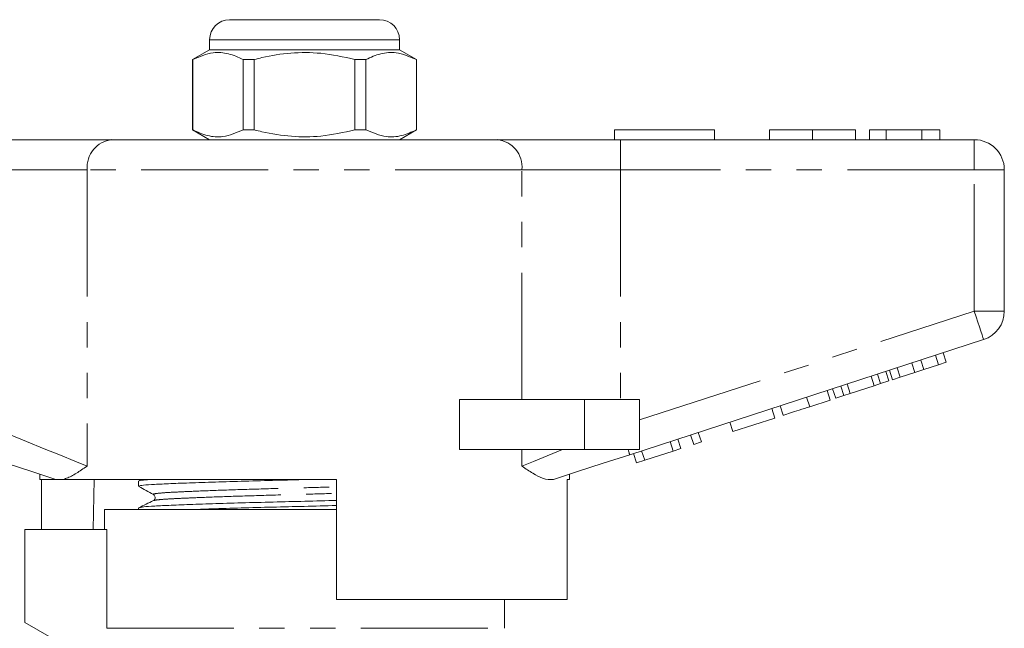
# Model space of a CAD drawing. Units: millimetres. Extents: x 132 to 275, y 68 to 261.
# Drawn here: x 194 to 243, y 231 to 261 of the extents above; entities that cross this region are included whole.
import ezdxf

# ---------------------------------------------------------------- set-up
doc = ezdxf.new("R2010")
doc.units = ezdxf.units.MM
doc.linetypes.add('PHANTOM', pattern=[12.7, 6.35, -1.27, 1.27, -1.27, 1.27, -1.27])

msp = doc.modelspace()

# ---------------------------------------------------------------- linework, layer by layer
at = {"color": 7, "linetype": 'Continuous', "lineweight": 15}
for p, q in [((204.511, 261.397), (208.261, 261.397)), ((208.261, 261.397), (212.011, 261.397)), ((203.511, 260.397), (203.511, 259.897)), ((213.011, 259.897), (213.011, 260.397)), ((203.511, 259.897), (202.661, 259.406)), ((213.011, 259.897), (203.511, 259.897)), ((213.861, 259.406), (213.011, 259.897)), ((202.661, 259.406), (202.661, 255.888)), ((202.67, 259.406), (202.661, 259.406)), ((202.67, 259.406), (202.67, 255.888)), ((205.739, 259.406), (205.192, 259.406)), ((205.192, 255.888), (205.192, 259.406)), ((205.739, 255.888), (205.739, 259.406)), ((210.783, 259.406), (210.783, 255.888)), ((211.33, 259.406), (210.783, 259.406)), ((211.33, 255.888), (211.33, 259.406)), ((213.861, 259.406), (213.852, 259.406)), ((213.852, 259.406), (213.852, 255.888)), ((213.861, 255.888), (213.861, 259.406)), ((202.661, 255.888), (203.511, 255.397)), ((202.67, 255.888), (202.661, 255.888)), ((205.739, 255.888), (205.192, 255.888)), ((211.33, 255.888), (210.783, 255.888)), ((213.011, 255.397), (213.861, 255.888)), ((213.861, 255.888), (213.852, 255.888)), ((223.761, 255.897), (223.761, 255.397)), ((223.761, 255.897), (228.761, 255.897)), ((228.761, 255.897), (228.761, 255.397)), ((231.518, 255.897), (231.518, 255.397)), ((233.671, 255.897), (233.671, 255.397)), ((235.812, 255.897), (235.812, 255.397)), ((236.518, 255.897), (236.518, 255.397)), ((237.351, 255.897), (236.518, 255.897)), ((237.351, 255.897), (237.351, 255.397)), ((239.143, 255.897), (237.351, 255.897)), ((239.143, 255.897), (239.143, 255.397)), ((240.043, 255.897), (239.143, 255.897)), ((240.043, 255.897), (240.043, 255.397)), ((192.464, 255.397), (198.619, 255.397)), ((198.619, 255.397), (217.904, 255.397)), ((217.904, 255.397), (224.059, 255.397)), ((224.059, 255.397), (241.761, 255.397)), ((243.261, 253.897), (243.261, 246.824)), ((242.225, 245.397), (224.522, 239.645)), ((239.241, 243.902), (239.087, 244.378)), ((239.974, 244.14), (239.819, 244.615)), ((240.358, 244.265), (240.203, 244.74)), ((237.482, 243.33), (237.327, 243.806)), ((237.669, 243.391), (237.515, 243.867)), ((238.053, 243.516), (237.899, 243.991)), ((238.785, 243.754), (238.631, 244.229)), ((238.785, 243.754), (239.241, 243.902)), ((239.241, 243.902), (239.974, 244.14)), ((239.974, 244.14), (240.358, 244.265)), ((236.752, 243.093), (236.598, 243.569)), ((237.072, 243.197), (236.917, 243.673)), ((237.072, 243.197), (237.482, 243.33)), ((237.669, 243.391), (238.053, 243.516)), ((238.053, 243.516), (238.785, 243.754)), ((234.554, 242.379), (234.399, 242.854)), ((234.826, 242.468), (234.672, 242.943)), ((235.237, 242.601), (235.082, 243.076)), ((235.556, 242.705), (235.401, 243.18)), ((235.556, 242.705), (236.752, 243.093)), ((236.752, 243.093), (237.072, 243.197)), ((216.007, 239.897), (216.007, 242.397)), ((222.261, 242.397), (216.007, 242.397)), ((225.011, 242.397), (222.261, 242.397)), ((225.011, 242.397), (225.011, 239.897)), ((233.53, 242.046), (233.375, 242.522)), ((233.53, 242.046), (234.554, 242.379)), ((234.826, 242.468), (235.237, 242.601)), ((235.237, 242.601), (235.556, 242.705)), ((231.78, 241.478), (231.625, 241.953)), ((232.207, 241.616), (232.052, 242.092)), ((229.689, 240.798), (231.78, 241.478)), ((229.689, 240.798), (229.534, 241.274)), ((227.086, 239.952), (226.931, 240.428)), ((227.726, 240.16), (227.571, 240.636)), ((228.11, 240.285), (227.955, 240.761)), ((222.261, 239.897), (216.007, 239.897)), ((225.011, 239.897), (222.261, 239.897)), ((226.701, 239.828), (226.547, 240.303)), ((226.701, 239.828), (227.086, 239.952)), ((227.726, 240.16), (228.11, 240.285)), ((224.866, 239.231), (224.712, 239.707)), ((224.866, 239.231), (225.274, 239.364)), ((225.274, 239.364), (225.12, 239.839)), ((225.274, 239.364), (226.701, 239.828)), ((195.011, 238.667), (195.011, 238.397)), ((195.845, 238.397), (195.011, 238.397)), ((195.108, 235.897), (195.108, 238.397)), ((195.845, 238.397), (195.814, 238.406)), ((209.861, 238.397), (196.131, 238.397)), ((197.732, 238.397), (197.69, 235.897)), ((200.109, 238.397), (199.971, 238.33)), ((209.861, 238.397), (209.861, 232.397)), ((221.511, 238.397), (221.395, 238.397)), ((221.395, 232.397), (221.395, 238.397)), ((221.511, 238.397), (221.511, 238.667)), ((199.961, 238.319), (199.961, 238.065)), ((198.261, 236.897), (198.261, 235.897)), ((198.261, 236.897), (208.261, 236.897)), ((199.961, 236.982), (199.961, 236.897)), ((208.261, 236.897), (209.861, 236.897)), ((194.261, 235.897), (194.261, 231.252)), ((194.261, 235.897), (198.374, 235.897)), ((198.374, 230.963), (198.374, 235.897)), ((221.395, 232.397), (209.861, 232.397)), ((218.261, 230.963), (218.261, 232.397)), ((194.261, 231.252), (196.261, 230.097))]:
    msp.add_line(p, q, dxfattribs=at)
at = {"color": 8, "linetype": 'PHANTOM', "lineweight": 0}
for p, q in [((208.261, 260.397), (203.511, 260.397)), ((213.011, 260.397), (208.261, 260.397)), ((224.059, 253.897), (224.059, 255.397)), ((241.761, 253.897), (241.761, 255.397)), ((197.388, 253.897), (192.464, 253.897)), ((219.135, 253.897), (197.388, 253.897)), ((197.388, 253.897), (197.388, 239.072)), ((219.135, 242.397), (219.135, 253.897)), ((224.059, 253.897), (219.135, 253.897)), ((224.059, 253.897), (224.059, 242.397)), ((241.761, 253.897), (224.059, 253.897)), ((241.761, 253.897), (243.261, 253.897)), ((241.761, 246.824), (241.761, 253.897)), ((225.011, 241.381), (241.761, 246.824)), ((241.761, 246.824), (243.261, 246.824)), ((222.261, 242.397), (222.261, 239.897)), ((219.135, 239.072), (219.135, 239.897)), ((198.374, 230.963), (218.261, 230.963))]:
    msp.add_line(p, q, dxfattribs=at)
at = {"color": 8, "linetype": 'PHANTOM', "lineweight": 0, "flags": 128}
for points in [[(241.761, 246.824), (241.852, 246.545), (241.939, 246.278), (242.019, 246.031), (242.089, 245.815), (242.147, 245.638), (242.189, 245.506), (242.216, 245.424), (242.225, 245.397)], [(192.464, 241.072), (193.422, 240.683), (194.356, 240.303), (195.241, 239.944), (196.055, 239.613), (196.777, 239.32), (197.388, 239.072)], [(219.135, 239.072), (219.716, 239.308), (220.398, 239.585), (221.166, 239.897)], [(224.44, 239.897), (224.459, 239.839), (224.476, 239.789), (224.49, 239.745), (224.501, 239.71), (224.51, 239.682), (224.517, 239.661), (224.521, 239.649), (224.522, 239.645)]]:
    msp.add_lwpolyline(points, dxfattribs=at)
at = {"color": 7, "linetype": 'Continuous', "lineweight": 15, "flags": 128}
for points in [[(195.814, 238.406), (194.612, 238.797), (193.327, 239.214), (192, 239.645)], [(224.522, 239.645), (223.196, 239.214), (221.911, 238.797), (220.708, 238.406)]]:
    msp.add_lwpolyline(points, dxfattribs=at)
at = {"color": 7, "linetype": 'Continuous', "lineweight": 15}
for centre, radius, start, end in [((204.511, 260.397), 1, 90, 180), ((212.011, 260.397), 1, 0, 90), ((241.761, 253.897), 1.5, 0, 90), ((241.761, 246.824), 1.5, 288, 0)]:
    msp.add_arc(centre, radius, start, end, dxfattribs=at)
at = {"color": 8, "linetype": 'PHANTOM', "lineweight": 0}
for centre, start, end in [((198.768, 254.02), 96.1821, 185.0699), ((217.755, 254.02), 354.9301, 83.8179)]:
    msp.add_arc(centre, 1.386, start, end, dxfattribs=at)
at = {"color": 7, "linetype": 'Continuous', "lineweight": 15}
for points, knots in [([(205.192, 259.406), (204.947, 259.516), (204.452, 259.738), (203.595, 259.798), (203.007, 259.549), (202.67, 259.406)], [0, 0, 0, 0, 0.294848, 0.596544, 1, 1, 1, 1]), ([(205.739, 259.406), (205.87, 259.439), (206.472, 259.59), (207.581, 259.765), (209.158, 259.765), (210.214, 259.532), (210.783, 259.406)], [0, 0, 0, 0, 0.07896, 0.365174, 0.658395, 1, 1, 1, 1]), ([(211.33, 259.406), (211.575, 259.516), (212.07, 259.738), (212.927, 259.798), (213.516, 259.549), (213.852, 259.406)], [0, 0, 0, 0, 0.294848, 0.596544, 1, 1, 1, 1]), ([(202.67, 255.888), (202.915, 255.778), (203.41, 255.556), (204.267, 255.496), (204.855, 255.745), (205.192, 255.888)], [0, 0, 0, 0, 0.294848, 0.596544, 1, 1, 1, 1]), ([(210.783, 255.888), (210.214, 255.762), (209.17, 255.532), (207.594, 255.528), (206.484, 255.702), (205.87, 255.855), (205.739, 255.888)], [0, 0, 0, 0, 0.341603, 0.627469, 0.921041, 1, 1, 1, 1]), ([(213.852, 255.888), (213.608, 255.778), (213.112, 255.556), (212.255, 255.496), (211.667, 255.745), (211.33, 255.888)], [0, 0, 0, 0, 0.294848, 0.596544, 1, 1, 1, 1]), ([(233.671, 255.897), (233.437, 255.897), (232.968, 255.897), (232.333, 255.897), (231.842, 255.897), (231.557, 255.897), (231.531, 255.897), (231.518, 255.897)], [0, 0, 0, 0, 0.186758, 0.373113, 0.559668, 0.779563, 1, 1, 1, 1]), ([(235.812, 255.897), (235.793, 255.897), (235.753, 255.897), (235.269, 255.897), (234.504, 255.897), (233.949, 255.897), (233.671, 255.897)], [0, 0, 0, 0, 0.2808527, 0.560122, 0.7797968, 1, 1, 1, 1]), ([(232.207, 241.616), (232.22, 241.621), (232.246, 241.629), (232.493, 241.709), (232.988, 241.87), (233.348, 241.987), (233.53, 242.046)], [0, 0, 0, 0, 0.281207, 0.561074, 0.779531, 1, 1, 1, 1]), ([(197.388, 239.072), (197.385, 239.07), (197.197, 238.944), (196.839, 238.706), (196.427, 238.477), (196.206, 238.417), (196.131, 238.397)], [0, 0, 0, 0, 0.004912, 0.396747, 0.793522, 1, 1, 1, 1]), ([(220.708, 238.406), (220.534, 238.402), (220.23, 238.395), (219.686, 238.707), (219.328, 238.942), (219.137, 239.07), (219.135, 239.072)], [0, 0, 0, 0, 0.397606, 0.694454, 0.996271, 1, 1, 1, 1]), ([(195.845, 238.397), (195.869, 238.397), (195.925, 238.397), (196.055, 238.397), (196.131, 238.397)], [0, 0, 0, 0, 0.420926, 1, 1, 1, 1]), ([(199.963, 238.065), (199.994, 238.08), (200.055, 238.109), (200.549, 238.151), (201.303, 238.188), (202.326, 238.229), (203.598, 238.273), (205.064, 238.317), (206.608, 238.36), (207.657, 238.385), (208.158, 238.397)], [0, 0, 0, 0, 0.127265, 0.253264, 0.375172, 0.499812, 0.627764, 0.756571, 0.883679, 1, 1, 1, 1]), ([(200.001, 238.33), (200.024, 238.342), (200.07, 238.365), (200.363, 238.386), (200.511, 238.397)], [0, 0, 0, 0, 0.495795, 1, 1, 1, 1]), ([(199.971, 238.055), (200.093, 237.987), (200.337, 237.85), (200.581, 237.714), (200.703, 237.646)], [0, 0, 0, 0, 0.500038, 1, 1, 1, 1]), ([(200.703, 237.646), (200.741, 237.611), (200.801, 237.555), (200.773, 237.398), (200.723, 237.364), (200.697, 237.346)], [0, 0, 0, 0, 0.4435371, 0.7113989, 1, 1, 1, 1]), ([(200.697, 237.346), (200.577, 237.288), (200.336, 237.171), (200.095, 237.054), (199.975, 236.995)], [0, 0, 0, 0, 0.499962, 1, 1, 1, 1]), ([(200.008, 236.995), (200.035, 237.006), (200.097, 237.031), (200.563, 237.069), (201.319, 237.106), (202.348, 237.147), (203.624, 237.191), (205.092, 237.235), (206.668, 237.278), (208.27, 237.317), (209.351, 237.342), (209.86, 237.356), (209.861, 237.356)], [0, 0, 0, 0, 0.084591, 0.1996055, 0.3108862, 0.4246598, 0.5414574, 0.6590362, 0.7750628, 0.8873824, 0.9997019, 1, 1, 1, 1]), ([(202.498, 236.897), (202.862, 236.91), (203.641, 236.937), (205.067, 236.981), (206.637, 237.024), (208.239, 237.062), (209.331, 237.087), (209.85, 237.102), (209.861, 237.102)], [0, 0, 0, 0, 0.183539, 0.391881, 0.597474, 0.796497, 0.99552, 1, 1, 1, 1])]:
    msp.add_open_spline(points, degree=3, knots=knots, dxfattribs=at)
at = {"color": 8, "linetype": 'PHANTOM', "lineweight": 0}
for points, knots in [([(200.744, 237.646), (200.724, 237.65), (200.625, 237.669), (200.812, 237.702), (201.223, 237.744), (201.923, 237.781), (202.961, 237.827), (204.428, 237.881), (206.285, 237.94), (208.154, 237.989), (209.328, 238.021), (209.861, 238.036)], [0, 0, 0, 0, 0.028072, 0.137193, 0.244172, 0.347678, 0.453502, 0.598435, 0.743368, 0.883354, 1, 1, 1, 1]), ([(200.729, 237.346), (200.752, 237.356), (200.808, 237.381), (201.23, 237.419), (201.918, 237.456), (202.963, 237.501), (204.431, 237.555), (206.292, 237.614), (208.16, 237.663), (209.331, 237.696), (209.861, 237.71)], [0, 0, 0, 0, 0.080846, 0.194916, 0.305283, 0.418123, 0.572664, 0.727204, 0.876471, 1, 1, 1, 1])]:
    msp.add_open_spline(points, degree=3, knots=knots, dxfattribs=at)

doc.saveas('drawing.dxf')
